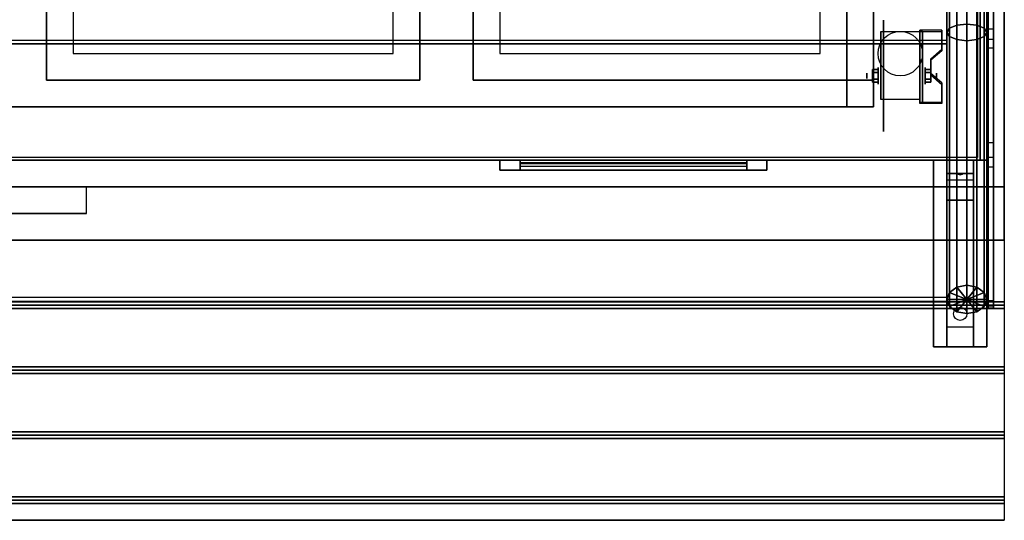
# Model space of a CAD drawing. Extents: x -36.9 to 36.9, y -27.3 to 27.7.
# Drawn here: x 0 to 36.9, y -27.3 to -8.5 of the extents above; entities that cross this region are included whole.
import ezdxf

# ---------------------------------------------------------------- set-up
doc = ezdxf.new("R2010")
doc.units = 0
for name, color, linetype in [('3D', 254, 'CONTINUOUS'), ('3D-BLACK', 250, 'CONTINUOUS'), ('3D-CART-BODY', 9, 'CONTINUOUS'), ('3D-CART-TRIM', 5, 'CONTINUOUS'), ('3D-FLAT', 7, 'CONTINUOUS'), ('3D-GLASS-EDGE', 251, 'CONTINUOUS'), ('3D-GLASS-FACE', 9, 'CONTINUOUS'), ('3D-NON', 7, 'CONTINUOUS'), ('3D-SZG', 45, 'CONTINUOUS')]:
    doc.layers.add(name, color=color, linetype=linetype)

msp = doc.modelspace()

# ---------------------------------------------------------------- linework, layer by layer
at = {"layer": '3D', "extrusion": (1, 0, 0)}
for centre, radius in [((-10.596, 2.083, 32.167), 0.313), ((-10.596, 2.083, 31.75), 0.104)]:
    msp.add_circle(centre, radius, dxfattribs=at)
at = {"layer": '3D', "extrusion": (-1, 0, 0)}
for centre, radius in [((10.596, 2.083, -33.938), 0.313), ((10.596, 2.083, -34.354), 0.104)]:
    msp.add_circle(centre, radius, dxfattribs=at)
for centre in [(10.596, 2.083, -32.271), (10.596, 2.083, -33.729)]:
    msp.add_arc(centre, 0.884, 225, 0, dxfattribs=at)
at = {"layer": '3D'}
for points in [[(34.562, -8.93, 1.843), (34.562, -8.878, 1.934), (33.729, -8.878, 1.934), (33.729, -8.93, 1.843)], [(33.729, -11.636, 3.406), (33.729, -8.93, 1.843), (33.833, -8.93, 1.843), (33.833, -11.636, 3.406)], [(33.729, -8.93, 1.843), (33.729, -9.992, 1.254), (33.833, -9.992, 1.254), (33.833, -8.93, 1.843)], [(34.146, -10.013, 2.468), (34.146, -9.961, 2.559), (34.562, -9.6, 2.35), (34.562, -9.652, 2.26)], [(33.729, -11.616, 2.191), (33.729, -9.992, 1.254), (33.833, -9.992, 1.254), (33.833, -11.616, 2.191)], [(31.958, -10.355, 2.083), (32.167, -10.355, 2.083), (32.167, -10.476, 2.292), (31.958, -10.476, 2.292)], [(31.958, -10.476, 1.875), (32.167, -10.476, 1.875), (32.167, -10.355, 2.083), (31.958, -10.355, 2.083)], [(34.146, -10.355, 2.083), (33.938, -10.355, 2.083), (33.938, -10.476, 1.875), (34.146, -10.476, 1.875)], [(34.146, -10.476, 2.292), (33.938, -10.476, 2.292), (33.938, -10.355, 2.083), (34.146, -10.355, 2.083)], [(34.562, -10.915, 2.989), (34.562, -10.863, 3.079), (34.146, -10.502, 2.871), (34.146, -10.554, 2.781)], [(31.958, -10.836, 2.083), (32.167, -10.836, 2.083), (32.167, -10.716, 1.875), (31.958, -10.716, 1.875)], [(31.958, -10.716, 2.292), (32.167, -10.716, 2.292), (32.167, -10.836, 2.083), (31.958, -10.836, 2.083)], [(34.146, -10.836, 2.083), (33.938, -10.836, 2.083), (33.938, -10.716, 2.292), (34.146, -10.716, 2.292)], [(34.146, -10.716, 1.875), (33.938, -10.716, 1.875), (33.938, -10.836, 2.083), (34.146, -10.836, 2.083)], [(33.729, -11.636, 3.406), (33.729, -11.584, 3.496), (34.562, -11.584, 3.496), (34.562, -11.636, 3.406)], [(33.729, -11.636, 3.406), (33.729, -11.616, 2.191), (33.833, -11.616, 2.191), (33.833, -11.636, 3.406)], [(35.75, -13.762, 26.5), (35.75, -14.262, 27.25), (34.75, -14.262, 27.25), (34.75, -13.762, 26.5)], [(35.75, -14.262, 27.25), (35.75, -14.512, 30.5), (34.75, -14.512, 30.5), (34.75, -14.262, 27.25)], [(35.165, -14.28, 27.476), (35.273, -14.275, 27.414), (35.25, -14.313, 27.497)], [(35.25, -14.313, 27.497), (35.227, -14.288, 27.584), (35.165, -14.28, 27.476), (35.25, -14.313, 27.497)], [(35.25, -14.313, 27.497), (35.25, -14.313, 27.497), (35.335, -14.283, 27.522), (35.227, -14.288, 27.584)], [(35.335, -14.283, 27.522), (35.25, -14.313, 27.497), (35.25, -14.313, 27.497), (35.273, -14.275, 27.414)], [(35.75, -15.262, 31), (35.75, -14.512, 30.5), (34.75, -14.512, 30.5), (34.75, -15.262, 31)], [(35.75, -20.012, 31.25), (35.75, -15.262, 31), (34.75, -15.262, 31), (34.75, -20.012, 31.25)], [(-36.9, -19.2, 33.062), (-36.9, -19.075, 33), (36.9, -19.075, 33), (36.9, -19.2, 33.062)], [(-36.9, -19.325, 33), (-36.9, -19.2, 33.062), (36.9, -19.2, 33.062), (36.9, -19.325, 33)], [(35.75, -20.012, 31.25), (35.75, -20.762, 31.5), (34.75, -20.762, 31.5), (34.75, -20.012, 31.25)], [(-36.9, -21.637, 33.062), (-36.9, -21.512, 33), (36.9, -21.512, 33), (36.9, -21.637, 33.062)], [(-36.9, -21.762, 33), (-36.9, -21.637, 33.062), (36.9, -21.637, 33.062), (36.9, -21.762, 33)], [(-36.9, -24.075, 33.062), (-36.9, -23.95, 33), (36.9, -23.95, 33), (36.9, -24.075, 33.062)], [(-36.9, -24.2, 33), (-36.9, -24.075, 33.062), (36.9, -24.075, 33.062), (36.9, -24.2, 33)], [(-36.9, -26.512, 33.062), (-36.9, -26.387, 33), (36.9, -26.387, 33), (36.9, -26.512, 33.062)], [(-36.9, -26.637, 33), (-36.9, -26.512, 33.062), (36.9, -26.512, 33.062), (36.9, -26.637, 33)]]:
    msp.add_3dface(points, dxfattribs=at)
at = {"layer": '3D', "invisible_edges": 15}
for points in [[(33.729, -9.6, 2.35), (34.562, -9.6, 2.35), (34.562, -8.878, 1.934), (33.729, -8.878, 1.934)], [(33.729, -9.652, 2.26), (34.562, -9.652, 2.26), (34.562, -8.93, 1.843), (33.729, -8.93, 1.843)], [(34.562, -9.6, 2.35), (33.729, -9.6, 2.35), (33.729, -9.961, 2.559), (34.146, -9.961, 2.559)], [(34.562, -9.652, 2.26), (33.729, -9.652, 2.26), (33.729, -10.013, 2.468), (34.146, -10.013, 2.468)], [(33.729, -10.502, 2.871), (34.146, -10.502, 2.871), (34.146, -9.961, 2.559), (33.729, -9.961, 2.559)], [(33.729, -10.554, 2.781), (34.146, -10.554, 2.781), (34.146, -10.013, 2.468), (33.729, -10.013, 2.468)], [(34.146, -10.502, 2.871), (33.729, -10.502, 2.871), (33.729, -10.863, 3.079), (34.562, -10.863, 3.079)], [(34.146, -10.554, 2.781), (33.729, -10.554, 2.781), (33.729, -10.915, 2.989), (34.562, -10.915, 2.989)], [(33.729, -11.584, 3.496), (34.562, -11.584, 3.496), (34.562, -10.863, 3.079), (33.729, -10.863, 3.079)], [(33.729, -11.636, 3.406), (34.562, -11.636, 3.406), (34.562, -10.915, 2.989), (33.729, -10.915, 2.989)]]:
    msp.add_3dface(points, dxfattribs=at)
at = {"layer": '3D-BLACK', "extrusion": (1, 0, 0)}
msp.add_circle((-10.596, 2.083, 32.375), 2.083, dxfattribs=at)
at = {"layer": '3D-BLACK', "extrusion": (0, 0.052559, 0.998618)}
msp.add_circle((-35.25, 21.127, 30.03), 0.25, dxfattribs=at)
at = {"layer": '3D-BLACK'}
for points in [[(-35.9, -13.662, 5), (-35.9, 14.137, 5), (35.9, 14.137, 5), (35.9, -13.662, 5)], [(35.9, -13.662, 5), (35.9, -13.662, 33), (35.9, 14.137, 33), (35.9, 14.137, 5)], [(-32, -11.762, 10.5), (32, -11.762, 10.5), (32, 12.238, 10.5), (-32, 12.238, 10.5)], [(-32, -11.762, 10), (32, -11.762, 10), (32, 12.238, 10), (-32, 12.238, 10)], [(32, -11.762, 10), (32, 12.238, 10), (32, 12.238, 10.5), (32, -11.762, 10.5)], [(-32, -11.762, 10), (32, -11.762, 10), (32, -11.762, 10.5), (-32, -11.762, 10.5)], [(18.75, -13.762, 14.75), (27.25, -13.762, 14.75), (27.25, -13.762, 23.25), (18.75, -13.762, 23.25)], [(18.75, -13.762, 14.75), (18.75, -13.862, 14.75), (18.75, -13.862, 23.25), (18.75, -13.762, 23.25)], [(18.75, -13.762, 23.25), (18.75, -13.862, 23.25), (27.25, -13.862, 23.25), (27.25, -13.762, 23.25)], [(18.75, -13.762, 14.75), (18.75, -13.862, 14.75), (27.25, -13.862, 14.75), (27.25, -13.762, 14.75)], [(18.75, -13.862, 14.75), (27.25, -13.862, 14.75), (27.25, -13.862, 23.25), (18.75, -13.862, 23.25)], [(27.25, -13.762, 14.75), (27.25, -13.862, 14.75), (27.25, -13.862, 23.25), (27.25, -13.762, 23.25)]]:
    msp.add_3dface(points, dxfattribs=at)
at = {"layer": '3D-CART-BODY'}
for points in [[(36, -12.262, 5.25), (36, -12.262, 33), (36, 12.738, 33), (36, 12.738, 5.25)], [(-34.5, -13.762, 5.25), (-34.5, -13.762, 33), (34.5, -13.762, 33), (34.5, -13.762, 5.25)]]:
    msp.add_3dface(points, dxfattribs=at)
at = {"layer": '3D-CART-TRIM'}
for points in [[(36, -12.262, 5), (36, -12.262, 5.25), (36, 12.738, 5.25), (36, 12.738, 5)], [(36, -13.762, 5), (36, -13.762, 33), (36, -12.262, 33), (36, -12.262, 5)], [(34.5, -13.762, 5), (34.5, -13.762, 5.25), (-34.5, -13.762, 5.25), (-34.5, -13.762, 5)], [(-34.5, -13.762, 5), (-34.5, -13.762, 5.25), (34.5, -13.762, 5.25), (34.5, -13.762, 5)], [(28, -14.137, 14), (28, -13.762, 14), (18, -13.762, 14), (18, -14.137, 14)], [(18, -14.137, 24), (18, -13.762, 24), (28, -13.762, 24), (28, -14.137, 24)], [(18, -14.137, 14), (18, -13.762, 14), (18, -13.762, 24), (18, -14.137, 24)], [(27.25, -14.137, 14.75), (27.25, -13.762, 14.75), (18.75, -13.762, 14.75), (18.75, -14.137, 14.75)], [(18.75, -14.137, 23.25), (18.75, -13.762, 23.25), (27.25, -13.762, 23.25), (27.25, -14.137, 23.25)], [(18.75, -14.137, 14.75), (18.75, -13.762, 14.75), (18.75, -13.762, 23.25), (18.75, -14.137, 23.25)], [(27.25, -14.137, 14.875), (18.75, -14.137, 14.875), (18.75, -13.887, 15.5), (27.25, -13.887, 15.5)], [(27.25, -14.137, 15.875), (18.75, -14.137, 15.875), (18.75, -13.887, 16.5), (27.25, -13.887, 16.5)], [(27.25, -14.137, 16.875), (18.75, -14.137, 16.875), (18.75, -13.887, 17.5), (27.25, -13.887, 17.5)], [(27.25, -14.137, 17.875), (18.75, -14.137, 17.875), (18.75, -13.887, 18.5), (27.25, -13.887, 18.5)], [(27.25, -14.137, 18.875), (18.75, -14.137, 18.875), (18.75, -13.887, 19.5), (27.25, -13.887, 19.5)], [(27.25, -14.137, 19.875), (18.75, -14.137, 19.875), (18.75, -13.887, 20.5), (27.25, -13.887, 20.5)], [(27.25, -14.137, 20.875), (18.75, -14.137, 20.875), (18.75, -13.887, 21.5), (27.25, -13.887, 21.5)], [(27.25, -14.137, 21.875), (18.75, -14.137, 21.875), (18.75, -13.887, 22.5), (27.25, -13.887, 22.5)], [(27.25, -14.137, 22.875), (18.75, -14.137, 22.875), (18.75, -13.987, 23.25), (27.25, -13.987, 23.25)], [(27.25, -14.137, 23.25), (27.25, -13.762, 23.25), (27.25, -13.762, 14.75), (27.25, -14.137, 14.75)], [(28, -14.137, 24), (28, -13.762, 24), (28, -13.762, 14), (28, -14.137, 14)], [(34.5, -13.762, 5), (34.5, -13.762, 33), (36, -13.762, 33), (36, -13.762, 5)]]:
    msp.add_3dface(points, dxfattribs=at)
for points, invisible_edges in [([(18, -14.137, 14), (18, -13.762, 14), (18.75, -13.762, 14.75), (18.75, -14.137, 14.75)], 10), ([(28, -13.762, 14), (27.25, -13.762, 14.75), (18.75, -13.762, 14.75), (18, -13.762, 14)], 15), ([(18, -13.762, 24), (18.75, -13.762, 23.25), (27.25, -13.762, 23.25), (28, -13.762, 24)], 15), ([(18, -13.762, 14), (18.75, -13.762, 14.75), (18.75, -13.762, 23.25), (18, -13.762, 24)], 15), ([(18, -14.137, 14), (18, -13.762, 14), (18.75, -13.762, 14.75), (18.75, -14.137, 14.75)], 10), ([(28, -13.762, 24), (27.25, -13.762, 23.25), (27.25, -13.762, 14.75), (28, -13.762, 14)], 15), ([(28, -14.137, 14), (27.25, -14.137, 14.75), (18.75, -14.137, 14.75), (18, -14.137, 14)], 15), ([(18, -14.137, 24), (18.75, -14.137, 23.25), (27.25, -14.137, 23.25), (28, -14.137, 24)], 15), ([(18, -14.137, 14), (18.75, -14.137, 14.75), (18.75, -14.137, 23.25), (18, -14.137, 24)], 15), ([(28, -14.137, 24), (27.25, -14.137, 23.25), (27.25, -14.137, 14.75), (28, -14.137, 14)], 15)]:
    msp.add_3dface(points, dxfattribs=dict(at, invisible_edges=invisible_edges))
at = {"layer": '3D-FLAT'}
msp.add_circle((33, -9.762, 4.792), 0.833, dxfattribs=at)
for points, invisible_edges in [([(36.9, -14.762, 34), (31, -10.762, 34), (31, 11.238, 34), (36.9, 15.238, 34)], 7), ([(-1, -10.762, 34), (-1, 11.238, 34), (1, 11.238, 34), (1, -10.762, 34)], 15), ([(1, 11.238, 30.9), (2, 10.238, 30.9), (2, -9.762, 30.9), (1, -10.762, 30.9)], 15), ([(15, -10.762, 30.9), (14, -9.762, 30.9), (14, 10.238, 30.9), (15, 11.238, 30.9)], 15), ([(15, -10.762, 34), (15, 11.238, 34), (17, 11.238, 34), (17, -10.762, 34)], 15), ([(17, 11.238, 30.9), (18, 10.238, 30.9), (18, -9.762, 30.9), (17, -10.762, 30.9)], 15), ([(31, -10.762, 30.9), (30, -9.762, 30.9), (30, 10.238, 30.9), (31, 11.238, 30.9)], 15), ([(1, -10.762, 30.9), (2, -9.762, 30.9), (14, -9.762, 30.9), (15, -10.762, 30.9)], 15), ([(17, -10.762, 30.9), (18, -9.762, 30.9), (30, -9.762, 30.9), (31, -10.762, 30.9)], 15), ([(-36.9, -14.762, 34), (-31, -10.762, 34), (31, -10.762, 34), (36.9, -14.762, 34)], 7), ([(36.9, -14.762, 33.9), (36.9, -15.762, 33.9), (2.5, -15.762, 33.9), (2.5, -14.762, 33.9)], 2), ([(-36.9, -16.762, 33.9), (-36.9, -15.762, 33.9), (36.9, -15.762, 33.9), (36.9, -16.762, 33.9)], 2)]:
    msp.add_3dface(points, dxfattribs=dict(at, invisible_edges=invisible_edges))
for points in [[(2, -9.762, 24.275), (14, -9.762, 24.275), (14, 10.238, 24.275), (2, 10.238, 24.275)], [(18, -9.762, 24.275), (30, -9.762, 24.275), (30, 10.238, 24.275), (18, 10.238, 24.275)], [(33.729, -11.48, 4.792), (32.271, -11.48, 4.792), (32.271, -8.929, 4.792), (33.729, -8.929, 4.792)], [(31.958, -10.476, 2.292), (32.167, -10.476, 2.292), (32.167, -10.716, 2.292), (31.958, -10.716, 2.292)], [(31.958, -10.716, 1.875), (32.167, -10.716, 1.875), (32.167, -10.476, 1.875), (31.958, -10.476, 1.875)], [(34.146, -10.716, 2.292), (33.938, -10.716, 2.292), (33.938, -10.476, 2.292), (34.146, -10.476, 2.292)], [(34.146, -10.476, 1.875), (33.938, -10.476, 1.875), (33.938, -10.716, 1.875), (34.146, -10.716, 1.875)], [(31, -11.762, 10.5), (32, -11.762, 10.5), (32, -10.762, 10.5), (31, -10.762, 10.5)], [(31, -11.762, 33.9), (32, -11.762, 33.9), (32, -10.762, 33.9), (31, -10.762, 33.9)], [(36.25, -20.762, 31.5), (34.25, -20.762, 31.5), (34.25, -13.762, 31.5), (36.25, -13.762, 31.5)], [(36.25, -20.762, 32), (34.25, -20.762, 32), (34.25, -13.762, 32), (36.25, -13.762, 32)], [(-2.5, -15.762, 33.9), (-2.5, -15.762, 33.9), (2.5, -15.762, 33.9)], [(-36.9, -19.075, 33), (-36.9, -16.762, 33), (36.9, -16.762, 33), (36.9, -19.075, 33)], [(-36.9, -21.512, 33), (-36.9, -19.325, 33), (36.9, -19.325, 33), (36.9, -21.512, 33)], [(-36.9, -23.95, 33), (-36.9, -21.762, 33), (36.9, -21.762, 33), (36.9, -23.95, 33)], [(-36.9, -26.387, 33), (-36.9, -24.2, 33), (36.9, -24.2, 33), (36.9, -26.387, 33)], [(-36.9, -27.262, 33), (-36.9, -26.637, 33), (36.9, -26.637, 33), (36.9, -27.262, 33)]]:
    msp.add_3dface(points, dxfattribs=at)
at = {"layer": '3D-GLASS-EDGE', "invisible_edges": 8}
for points in [[(36.5, 13.587, 34.5), (36.5, -13.111, 34.5), (36.3, -13.111, 34.5), (36.3, 13.587, 34.5)], [(36.5, -8.848, 57.75), (36.5, 9.323, 57.75), (36.3, 9.323, 57.75), (36.3, -8.848, 57.75)], [(36.5, -9.23, 57.674), (36.5, -8.848, 57.75), (36.3, -8.848, 57.75), (36.3, -9.23, 57.674)], [(36.5, -9.555, 57.457), (36.5, -9.23, 57.674), (36.3, -9.23, 57.674), (36.3, -9.555, 57.457)], [(36.5, -19.027, 47.985), (36.5, -9.555, 57.457), (36.3, -9.555, 57.457), (36.3, -19.027, 47.985)], [(36.5, -13.111, 34.5), (36.5, -13.657, 34.662), (36.3, -13.657, 34.662), (36.3, -13.111, 34.5)], [(36.5, -13.657, 34.662), (36.5, -14.025, 35.095), (36.3, -14.025, 35.095), (36.3, -13.657, 34.662)], [(36.5, -14.025, 35.095), (36.5, -19.235, 46.873), (36.3, -19.235, 46.873), (36.3, -14.025, 35.095)], [(36.5, -19.303, 47.461), (36.5, -19.027, 47.985), (36.3, -19.027, 47.985), (36.3, -19.303, 47.461)], [(36.5, -19.235, 46.873), (36.5, -19.303, 47.461), (36.3, -19.303, 47.461), (36.3, -19.235, 46.873)]]:
    msp.add_3dface(points, dxfattribs=at)
at = {"layer": '3D-GLASS-EDGE'}
for points in [[(-34.75, -9.393, 56.717), (-34.75, -9.252, 56.575), (34.75, -9.252, 56.575), (34.75, -9.393, 56.717)], [(34.75, -9.393, 56.717), (34.75, -9.252, 56.575), (34.75, -18.911, 46.916), (34.75, -19.052, 47.058)], [(34.75, -19.052, 47.058), (34.75, -18.911, 46.916), (-34.75, -18.911, 46.916), (-34.75, -19.052, 47.058)]]:
    msp.add_3dface(points, dxfattribs=at)
at = {"layer": '3D-GLASS-FACE', "invisible_edges": 15}
for points in [[(36.3, 0.238, 46.125), (36.3, 13.587, 34.5), (36.3, 0.238, 34.5), (36.3, -13.111, 34.5)], [(36.5, 0.238, 46.125), (36.5, 13.587, 34.5), (36.5, 0.238, 34.5), (36.5, -13.111, 34.5)], [(36.3, 0.238, 46.125), (36.3, -8.848, 57.75), (36.3, 0.238, 57.75), (36.3, 9.323, 57.75)], [(36.5, 0.238, 46.125), (36.5, -8.848, 57.75), (36.5, 0.238, 57.75), (36.5, 9.323, 57.75)], [(36.3, 0.238, 46.125), (36.3, -9.23, 57.674), (36.3, -9.039, 57.712), (36.3, -8.848, 57.75)], [(36.3, 0.238, 46.125), (36.3, -9.555, 57.457), (36.3, -9.393, 57.565), (36.3, -9.23, 57.674)], [(36.3, 0.238, 46.125), (36.3, -19.027, 47.985), (36.3, -14.291, 52.721), (36.3, -9.555, 57.457)], [(36.3, 0.238, 46.125), (36.3, -19.303, 47.461), (36.3, -19.165, 47.723), (36.3, -19.027, 47.985)], [(36.3, 0.238, 46.125), (36.3, -19.235, 46.873), (36.3, -19.27, 47.167), (36.3, -19.303, 47.461)], [(36.3, 0.238, 46.125), (36.3, -14.025, 35.095), (36.3, -16.63, 40.984), (36.3, -19.235, 46.873)], [(36.3, 0.238, 46.125), (36.3, -13.657, 34.662), (36.3, -13.841, 34.879), (36.3, -14.025, 35.095)], [(36.3, 0.238, 46.125), (36.3, -13.111, 34.5), (36.3, -13.384, 34.581), (36.3, -13.657, 34.662)], [(36.5, 0.238, 46.125), (36.5, -9.23, 57.674), (36.5, -9.039, 57.712), (36.5, -8.848, 57.75)], [(36.5, 0.238, 46.125), (36.5, -9.555, 57.457), (36.5, -9.393, 57.565), (36.5, -9.23, 57.674)], [(36.5, 0.238, 46.125), (36.5, -19.027, 47.985), (36.5, -14.291, 52.721), (36.5, -9.555, 57.457)], [(36.5, 0.238, 46.125), (36.5, -19.303, 47.461), (36.5, -19.165, 47.723), (36.5, -19.027, 47.985)], [(36.5, 0.238, 46.125), (36.5, -19.235, 46.873), (36.5, -19.27, 47.167), (36.5, -19.303, 47.461)], [(36.5, 0.238, 46.125), (36.5, -14.025, 35.095), (36.5, -16.63, 40.984), (36.5, -19.235, 46.873)], [(36.5, 0.238, 46.125), (36.5, -13.657, 34.662), (36.5, -13.841, 34.879), (36.5, -14.025, 35.095)], [(36.5, 0.238, 46.125), (36.5, -13.111, 34.5), (36.5, -13.384, 34.581), (36.5, -13.657, 34.662)]]:
    msp.add_3dface(points, dxfattribs=at)
at = {"layer": '3D-GLASS-FACE'}
for points in [[(34.75, -18.911, 46.916), (-34.75, -18.911, 46.916), (-34.75, -9.252, 56.575), (34.75, -9.252, 56.575)], [(34.75, -19.052, 47.058), (-34.75, -19.052, 47.058), (-34.75, -9.393, 56.717), (34.75, -9.393, 56.717)]]:
    msp.add_3dface(points, dxfattribs=at)
at = {"layer": '3D-NON'}
for points in [[(36.9, -14.762, 34), (36.9, -14.762, 33), (36.9, 15.238, 33), (36.9, 15.238, 34)], [(1, 11.238, 30.9), (1, 11.238, 34), (1, -10.762, 34), (1, -10.762, 30.9)], [(17, 11.238, 30.9), (17, 11.238, 34), (17, -10.762, 34), (17, -10.762, 30.9)], [(32, -10.762, 33.9), (32, -10.762, 21.9), (32, 11.238, 21.9), (32, 11.238, 33.9)], [(32.271, -8.929, 4.792), (32.271, -8.929, 4.792), (32.271, -9.971, 1.458)], [(33.729, -11.636, 3.406), (33.729, -11.584, 3.496), (33.729, -8.878, 1.934), (33.729, -8.93, 1.843)], [(33.729, -8.929, 4.792), (33.729, -8.929, 4.792), (33.729, -9.971, 1.458)], [(33.729, -11.636, 3.406), (33.729, -11.616, 2.191), (33.729, -9.992, 1.254), (33.729, -8.93, 1.843)], [(33.833, -11.636, 3.406), (33.833, -11.616, 2.191), (33.833, -9.992, 1.254), (33.833, -8.93, 1.843)], [(34.562, -9.652, 2.26), (34.562, -9.6, 2.35), (34.562, -8.878, 1.934), (34.562, -8.93, 1.843)], [(34.146, -10.554, 2.781), (34.146, -10.502, 2.871), (34.146, -9.961, 2.559), (34.146, -10.013, 2.468)], [(31, -11.762, 33.9), (31, -10.762, 33.9), (31, -10.762, 10.5), (31, -11.762, 10.5)], [(31, -10.762, 33.9), (32, -10.762, 33.9), (32, -10.762, 10.5), (31, -10.762, 10.5)], [(32, -11.762, 33.9), (32, -10.762, 33.9), (32, -10.762, 10.5), (32, -11.762, 10.5)], [(34.562, -11.636, 3.406), (34.562, -11.584, 3.496), (34.562, -10.863, 3.079), (34.562, -10.915, 2.989)], [(-31, -11.762, 33.9), (-31, -11.762, 21.9), (31, -11.762, 21.9), (31, -11.762, 33.9)], [(31, -11.762, 33.9), (32, -11.762, 33.9), (32, -11.762, 10.5), (31, -11.762, 10.5)], [(32.271, -11.48, 2.083), (32.271, -11.48, 2.083), (32.271, -11.48, 4.792)], [(33.729, -11.48, 2.083), (33.729, -11.48, 2.083), (33.729, -11.48, 4.792)], [(36.25, -13.762, 32), (34.25, -13.762, 32), (34.25, -13.762, 31.5), (36.25, -13.762, 31.5)], [(34.25, -20.762, 32), (34.25, -13.762, 32), (34.25, -13.762, 31.5), (34.25, -20.762, 31.5)], [(34.75, -14.512, 30.5), (34.75, -13.762, 31.5), (34.75, -15.012, 31.5), (34.75, -15.262, 31)], [(34.75, -13.762, 26.5), (34.75, -14.262, 27.25), (34.75, -14.512, 30.5), (34.75, -13.762, 31.5)], [(35.75, -14.512, 30.5), (35.75, -13.762, 31.5), (35.75, -15.012, 31.5), (35.75, -15.262, 31)], [(35.75, -13.762, 26.5), (35.75, -14.262, 27.25), (35.75, -14.512, 30.5), (35.75, -13.762, 31.5)], [(36.25, -20.762, 32), (36.25, -13.762, 32), (36.25, -13.762, 31.5), (36.25, -20.762, 31.5)], [(-36.9, -14.762, 34), (-36.9, -14.762, 33), (36.9, -14.762, 33), (36.9, -14.762, 34)], [(34.75, -15.262, 31), (34.75, -15.012, 31.5), (34.75, -20.762, 31.5), (34.75, -20.012, 31.25)], [(35.75, -15.262, 31), (35.75, -15.012, 31.5), (35.75, -20.762, 31.5), (35.75, -20.012, 31.25)], [(-36.9, -16.762, 33), (-36.9, -16.762, 33.9), (36.9, -16.762, 33.9), (36.9, -16.762, 33)], [(36.25, -20.762, 32), (34.25, -20.762, 32), (34.25, -20.762, 31.5), (36.25, -20.762, 31.5)], [(-36.9, -27.262, 32), (-36.9, -27.262, 33), (36.9, -27.262, 33), (36.9, -27.262, 32)]]:
    msp.add_3dface(points, dxfattribs=at)
for points, invisible_edges in [([(15, -10.762, 30.9), (15, -10.762, 34), (15, 11.238, 34), (15, 11.238, 30.9)], 4), ([(31, -10.762, 30.9), (31, -10.762, 34), (31, 11.238, 34), (31, 11.238, 30.9)], 4), ([(2, 10.238, 24.275), (2, 10.238, 30.9), (2, -9.762, 30.9), (2, -9.762, 24.275)], 8), ([(14, -9.762, 24.275), (14, -9.762, 30.9), (14, 10.238, 30.9), (14, 10.238, 24.275)], 12), ([(18, 10.238, 24.275), (18, 10.238, 30.9), (18, -9.762, 30.9), (18, -9.762, 24.275)], 8), ([(30, -9.762, 24.275), (30, -9.762, 30.9), (30, 10.238, 30.9), (30, 10.238, 24.275)], 12), ([(32.271, -9.701, 4.792), (32.271, -8.929, 4.792), (32.271, -9.971, 1.458), (32.271, -10.258, 1.267)], 15), ([(33.729, -9.701, 4.792), (33.729, -8.929, 4.792), (33.729, -9.971, 1.458), (33.729, -10.258, 1.267)], 15), ([(2, -9.762, 24.275), (2, -9.762, 30.9), (14, -9.762, 30.9), (14, -9.762, 24.275)], 13), ([(18, -9.762, 24.275), (18, -9.762, 30.9), (30, -9.762, 30.9), (30, -9.762, 24.275)], 13), ([(32.271, -10.057, 4.792), (32.271, -9.701, 4.792), (32.271, -10.258, 1.267), (32.271, -10.596, 1.199)], 15), ([(33.729, -10.057, 4.792), (33.729, -9.701, 4.792), (33.729, -10.258, 1.267), (33.729, -10.596, 1.199)], 15), ([(32.271, -10.413, 4.792), (32.271, -10.057, 4.792), (32.271, -10.596, 1.199), (32.271, -10.934, 1.267)], 15), ([(33.729, -10.413, 4.792), (33.729, -10.057, 4.792), (33.729, -10.596, 1.199), (33.729, -10.934, 1.267)], 15), ([(32.271, -10.768, 4.792), (32.271, -10.413, 4.792), (32.271, -10.934, 1.267), (32.271, -11.221, 1.458)], 15), ([(33.729, -10.768, 4.792), (33.729, -10.413, 4.792), (33.729, -10.934, 1.267), (33.729, -11.221, 1.458)], 15), ([(1, -10.762, 30.9), (1, -10.762, 34), (15, -10.762, 34), (15, -10.762, 30.9)], 5), ([(17, -10.762, 30.9), (17, -10.762, 34), (31, -10.762, 34), (31, -10.762, 30.9)], 5), ([(32.271, -11.124, 4.792), (32.271, -10.768, 4.792), (32.271, -11.221, 1.458), (32.271, -11.412, 1.745)], 15), ([(33.729, -11.124, 4.792), (33.729, -10.768, 4.792), (33.729, -11.221, 1.458), (33.729, -11.412, 1.745)], 15), ([(32.271, -11.48, 4.792), (32.271, -11.124, 4.792), (32.271, -11.412, 1.745), (32.271, -11.48, 2.083)], 15), ([(33.729, -11.48, 4.792), (33.729, -11.124, 4.792), (33.729, -11.412, 1.745), (33.729, -11.48, 2.083)], 15), ([(36.9, -14.762, 33), (36.9, -16.762, 33), (36.9, -16.762, 34), (36.9, -14.762, 34)], 1), ([(36.9, -27.262, 33), (36.9, -14.762, 33), (36.9, -14.762, 32), (36.9, -27.262, 32)], 1)]:
    msp.add_3dface(points, dxfattribs=dict(at, invisible_edges=invisible_edges))
at = {"layer": '3D-SZG'}
for points in [[(34.85, 9.6, 57.375), (34.75, 9.445, 57), (34.75, -8.97, 57), (34.85, -9.124, 57.375)], [(35.125, 9.713, 57.65), (34.85, 9.6, 57.375), (34.85, -9.124, 57.375), (35.125, -9.239, 57.65)], [(35.5, 9.755, 57.75), (35.125, 9.713, 57.65), (35.125, -9.239, 57.65), (35.5, -9.279, 57.75)], [(35.875, 9.713, 57.65), (35.5, 9.755, 57.75), (35.5, -9.279, 57.75), (35.875, -9.239, 57.65)], [(36.15, 9.6, 57.375), (35.875, 9.713, 57.65), (35.875, -9.239, 57.65), (36.15, -9.124, 57.375)], [(36.25, 9.445, 57), (36.15, 9.6, 57.375), (36.15, -9.124, 57.375), (36.25, -8.97, 57)], [(34.75, 9.445, 57), (34.85, 9.289, 56.625), (34.85, -8.813, 56.625), (34.75, -8.97, 57)], [(34.85, 9.289, 56.625), (35.125, 9.176, 56.35), (35.125, -8.7, 56.35), (34.85, -8.813, 56.625)], [(35.875, 9.176, 56.35), (36.15, 9.289, 56.625), (36.15, -8.813, 56.625), (35.875, -8.7, 56.35)], [(36.15, 9.289, 56.625), (36.25, 9.445, 57), (36.25, -8.97, 57), (36.15, -8.813, 56.625)], [(35.125, 9.176, 56.35), (35.5, 9.134, 56.25), (35.5, -8.659, 56.25), (35.125, -8.7, 56.35)], [(35.5, 9.134, 56.25), (35.875, 9.176, 56.35), (35.875, -8.7, 56.35), (35.5, -8.659, 56.25)], [(34.75, -8.97, 57), (34.85, -8.813, 56.625), (34.85, -18.717, 46.722), (34.75, -18.982, 46.987)], [(34.85, -8.813, 56.625), (35.125, -8.7, 56.35), (35.125, -18.523, 46.528), (34.85, -18.717, 46.722)], [(35.125, -8.7, 56.35), (35.5, -8.659, 56.25), (35.5, -18.451, 46.457), (35.125, -18.523, 46.528)], [(35.5, -8.659, 56.25), (35.875, -8.7, 56.35), (35.875, -18.523, 46.528), (35.5, -18.451, 46.457)], [(35.875, -8.7, 56.35), (36.15, -8.813, 56.625), (36.15, -18.717, 46.722), (35.875, -18.523, 46.528)], [(36.15, -8.813, 56.625), (36.25, -8.97, 57), (36.25, -18.982, 46.987), (36.15, -18.717, 46.722)], [(34.85, -9.124, 57.375), (34.75, -8.97, 57), (34.75, -18.982, 46.987), (34.85, -19.247, 47.252)], [(35.125, -9.239, 57.65), (34.85, -9.124, 57.375), (34.85, -19.247, 47.252), (35.125, -19.441, 47.446)], [(36.15, -9.124, 57.375), (35.875, -9.239, 57.65), (35.875, -19.441, 47.446), (36.15, -19.247, 47.252)], [(36.25, -8.97, 57), (36.15, -9.124, 57.375), (36.15, -19.247, 47.252), (36.25, -18.982, 46.987)], [(35.5, -9.279, 57.75), (35.125, -9.239, 57.65), (35.125, -19.441, 47.446), (35.5, -19.512, 47.517)], [(35.875, -9.239, 57.65), (35.5, -9.279, 57.75), (35.5, -19.512, 47.517), (35.875, -19.441, 47.446)], [(34.75, -18.982, 46.987), (34.85, -18.717, 46.722), (35.5, -18.982, 46.987)], [(34.85, -18.717, 46.722), (35.125, -18.523, 46.528), (35.5, -18.982, 46.987)], [(35.125, -18.523, 46.528), (35.5, -18.451, 46.457), (35.5, -18.982, 46.987)], [(35.5, -18.451, 46.457), (35.875, -18.523, 46.528), (35.5, -18.982, 46.987)], [(35.875, -18.523, 46.528), (36.15, -18.717, 46.722), (35.5, -18.982, 46.987)], [(36.15, -18.717, 46.722), (36.25, -18.982, 46.987), (35.5, -18.982, 46.987)], [(34.85, -19.247, 47.252), (34.75, -18.982, 46.987), (35.5, -18.982, 46.987)], [(35.125, -19.441, 47.446), (34.85, -19.247, 47.252), (35.5, -18.982, 46.987)], [(35.5, -19.512, 47.517), (35.125, -19.441, 47.446), (35.5, -18.982, 46.987)], [(35.875, -19.441, 47.446), (35.5, -19.512, 47.517), (35.5, -18.982, 46.987)], [(36.15, -19.247, 47.252), (35.875, -19.441, 47.446), (35.5, -18.982, 46.987)], [(36.25, -18.982, 46.987), (36.15, -19.247, 47.252), (35.5, -18.982, 46.987)]]:
    msp.add_3dface(points, dxfattribs=at)

doc.saveas('drawing.dxf')
